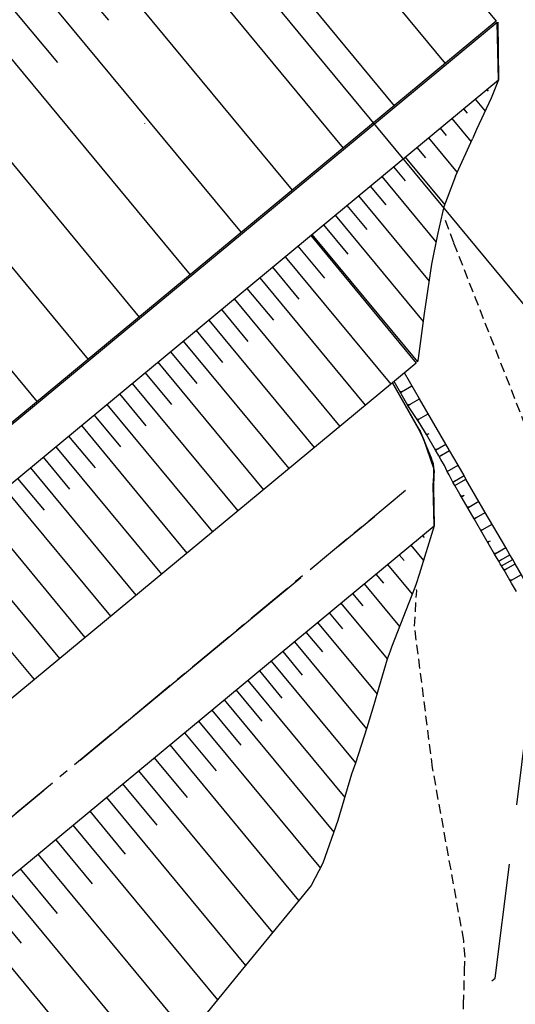
# Model space of a CAD drawing. Extents: x 792347 to 798090, y 7595979 to 7601082.
# Drawn here: x 795456 to 795489, y 7598429 to 7598494 of the extents above; entities that cross this region are included whole.
import ezdxf

# ---------------------------------------------------------------- set-up
doc = ezdxf.new("R2010")
doc.units = 0
for name, pattern in [('CENTER', [50.800000000000004, 31.75, -6.35, 6.35, -6.35]), ('CENTER2', [28.575000000000003, 19.05, -3.175, 3.175, -3.175]), ('DASHED2', [9.524999999999999, 6.35, -3.175])]:
    doc.linetypes.add(name, pattern=pattern)
doc.layers.get('0').update_dxf_attribs({"color": 2, "linetype": 'CONTINUOUS'})
for name, color, linetype in [('FEATURE LINE-ATERRO SOLO', 4, 'CONTINUOUS'), ('FEATURE LINE-ESCAVADO', 7, 'CONTINUOUS'), ('GER - EIXO', 14, 'CONTINUOUS'), ('GER-SIMBOLOS', 7, 'CONTINUOUS'), ('GRADING-ATERRO BARRAGEM', 4, 'CONTINUOUS'), ('GRADING-ESCAVADO', 4, 'CONTINUOUS'), ('INCLINAÇÃO TALUDE', 253, 'CONTINUOUS'), ('TERRENO NATURAL', 2, 'CONTINUOUS')]:
    doc.layers.add(name, color=color, linetype=linetype)

msp = doc.modelspace()

# ---------------------------------------------------------------- linework, layer by layer
at = {"layer": 'TERRENO NATURAL', "color": 33, "linetype": 'Continuous', "lineweight": -3}
for points, elevation in [([(795512.2468119499, 7598515.026715695), (795412.4658939999, 7598542.795566999), (795412.773151511, 7598542.561499631), (795413.454057, 7598542.520563001), (795415.157367, 7598542.329721001), (795429.3159619999, 7598541.2533), (795443.942286, 7598540.883603999), (795457.916984, 7598538.088896001), (795458.4071279999, 7598537.91993), (795459.057513, 7598537.391547999), (795460.062554, 7598536.107746), (795463.22765, 7598531.026466001), (795470.082634, 7598519.359314), (795478.883733, 7598507.36453), (795479.093224, 7598506.874169), (795483.5581970001, 7598493.855887), (795483.620813, 7598493.036811), (795481.9415109999, 7598482.565022), (795481.956876, 7598482.017088001), (795482.067129, 7598481.622783001), (795482.238433, 7598481.30495), (795482.662933, 7598480.645048), (795483.7965075442, 7598477.904606045)], 74), ([(795478.7238501674, 7598444.754079242), (795477.821189, 7598451.206181), (795477.866234, 7598457.396500999), (795477.821105, 7598457.867319999), (795477.088113, 7598460.236453), (795475.807604, 7598462.831686), (795475.2438930001, 7598464.279718), (795471.712723, 7598477.865284), (795468.4879310001, 7598489.250905001), (795468.30949, 7598489.593036), (795467.752644, 7598490.353232001), (795467.3879859999, 7598491.105861), (795463.66393, 7598505.362251)], 67), ([(795481.1918933842, 7598470.033768864), (795479.6108680001, 7598472.806778), (795479.298188, 7598473.516031), (795477.2318930001, 7598481.648592), (795476.9926649999, 7598483.611227), (795476.958891, 7598485.09969), (795477.606432, 7598490.843732), (795477.609923, 7598492.078697), (795477.4246810001, 7598493.322177), (795474.620059, 7598501.593516001)], 71), ([(795481.1237712376, 7598452.447664552), (795480.960868, 7598460.002346001), (795480.722675, 7598462.062092), (795480.5137840001, 7598462.740844999), (795477.796785, 7598467.595722999), (795477.437302, 7598468.492764999), (795474.20895, 7598481.832842), (795473.904792, 7598484.02939), (795474.013686, 7598491.203949001), (795474.003265, 7598491.306238), (795471.689197, 7598498.148558999)], 69), ([(795465.751817, 7598494.565842999), (795465.9625779999, 7598493.909032001), (795466.935668, 7598489.352886), (795469.926205, 7598476.488327), (795474.024653, 7598462.153475), (795475.08117, 7598459.823778), (795475.142681, 7598459.591319), (795475.789739, 7598455.463950999), (795475.859895, 7598452.106875), (795476.1544649999, 7598449.655650999), (795477.5635794012, 7598440.928712223)], 66), ([(795479.9573843833, 7598448.624864507), (795479.550668, 7598451.272161), (795479.431825, 7598458.856356), (795479.326033, 7598459.632234), (795479.169556, 7598460.358214), (795478.942466, 7598461.081046001), (795478.622926, 7598461.839603), (795476.795853, 7598465.241761999), (795476.289866, 7598466.610700999), (795472.9176619999, 7598480.418588), (795472.135053, 7598483.853092), (795472.034653, 7598484.524634), (795471.930249, 7598486.679811), (795470.903849, 7598491.625233999), (795470.426529, 7598493.120363001), (795469.795212, 7598494.462428)], 68), ([(795479.191892, 7598494.494994001), (795479.485507, 7598493.240408001), (795479.55885, 7598491.984791), (795478.4954680001, 7598483.441752001), (795478.5067939999, 7598482.509187), (795478.644763, 7598481.357999001), (795479.326979, 7598478.462825), (795479.716243, 7598477.212436), (795480.0476640001, 7598476.374355), (795480.378686, 7598475.76725), (795482.8539752398, 7598471.41055486)], 72), ([(795481.320434, 7598494.335677001), (795481.5463340001, 7598493.158639), (795481.5077760001, 7598491.890884), (795480.032045, 7598481.783813001), (795480.020923, 7598481.407147001), (795480.057633, 7598481.067406), (795480.146143, 7598480.661530999), (795480.293946, 7598480.198175), (795480.509418, 7598479.713919001), (795481.993917, 7598477.445954), (795482.591315, 7598476.331687), (795483.3039370432, 7598474.639902955)], 73), ([(795486.358198, 7598494.348092999), (795486.449907, 7598491.631578), (795486.202221, 7598486.486197), (795486.2513044865, 7598485.651347643)], 76), ([(795488.1822609999, 7598494.736122), (795488.2476461738, 7598490.161644265)], 77), ([(795456.286822, 7598408.451453), (795459.780263, 7598408.938594), (795461.0821550001, 7598409.292593), (795462.295115, 7598409.86332), (795463.180754, 7598410.674939999), (795463.579963, 7598411.754975), (795464.02819, 7598420.637846), (795464.1805029999, 7598421.592671), (795464.441121, 7598422.232846), (795468.427595, 7598428.582678), (795468.428099, 7598428.604509), (795468.026383, 7598441.589144), (795467.722726, 7598449.859786999), (795465.084713, 7598463.049619), (795463.8200399999, 7598467.000430999), (795457.912037, 7598479.362609), (795454.641545, 7598486.11018)], 64)]:
    msp.add_lwpolyline(points, dxfattribs=dict(at, elevation=elevation))
at = {"layer": 'TERRENO NATURAL', "color": 34, "linetype": 'Continuous', "lineweight": -3}
for points, elevation in [([(795482.7690352555, 7598456.667118531), (795482.275794, 7598463.765971), (795482.085102, 7598464.400642999), (795478.5847380001, 7598470.374828), (795478.472021, 7598470.734507001), (795475.69898, 7598482.379271001), (795475.442967, 7598484.843663001), (795475.417868, 7598486.773928999), (795475.753728, 7598490.515974), (795475.773414, 7598491.220486), (795475.660997, 7598492.172603999), (795475.363854, 7598493.403946001), (795472.935259, 7598500.335669001)], 70), ([(795483.902152, 7598497.499613), (795484.5341350001, 7598493.960064), (795484.643637, 7598490.529354), (795484.1243319999, 7598485.082053999), (795484.042175, 7598483.402701), (795484.361505, 7598481.7721), (795484.5145868541, 7598481.356101057)], 75)]:
    msp.add_lwpolyline(points, dxfattribs=dict(at, elevation=elevation))
at = {"layer": 'TERRENO NATURAL', "color": 33, "linetype": 'DASHED2', "lineweight": -3, "ltscale": 0.1}
for points, elevation in [([(795488.2587529793, 7598489.384589901), (795488.280111, 7598487.890339999), (795488.653741, 7598484.612081), (795490.392327, 7598476.915213), (795493.950312, 7598466.322425), (795494.388775, 7598464.009821001), (795494.4317399999, 7598462.365451), (795494.194928, 7598459.968025), (795494.225404, 7598459.525005001), (795497.367521, 7598447.513038), (795500.724558, 7598435.478527), (795501.683112, 7598433.069986), (795502.2379739999, 7598432.020133), (795502.3260736723, 7598431.88737152)], 77), ([(795486.297350756, 7598484.868157588), (795486.347958, 7598484.007391), (795486.861544, 7598481.321036999), (795490.764409, 7598470.265636), (795491.97474, 7598466.771848), (795492.5615600001, 7598464.283385), (795492.6726149999, 7598462.617792), (795492.476627, 7598460.39135), (795492.45872, 7598459.383158), (795492.543325, 7598458.303149001), (795495.531157, 7598446.260023), (795498.590007, 7598434.177096001), (795500.4373380551, 7598428.47969224)], 76), ([(795483.8855889611, 7598477.689249717), (795488.317917, 7598466.973997), (795488.994336, 7598464.624083), (795489.165266, 7598463.09667), (795488.986305, 7598458.213425), (795489.179166, 7598455.859439), (795490.4628917039, 7598450.05931173), (795491.85843, 7598443.753992999), (795492.8654479999, 7598437.657654), (795495.471012, 7598425.05902), (795495.614708516, 7598424.481655412)], 74), ([(795483.4311439763, 7598474.337910248), (795486.8084880001, 7598466.320003999), (795487.305238, 7598464.570708999), (795487.423406, 7598463.308144), (795487.250097, 7598457.628558001), (795487.4970869999, 7598454.637584), (795489.7102383004, 7598443.9998142), (795490.022066, 7598442.500978), (795490.6992050001, 7598436.928514), (795492.698356, 7598424.241517), (795493.1617195766, 7598422.379750357)], 73), ([(795482.9311642296, 7598471.267280356), (795485.299058, 7598465.666010001), (795485.6175350001, 7598464.542642999), (795485.692716, 7598463.722087), (795485.6767018369, 7598462.902674004), (795485.5164859999, 7598454.704747), (795488.436624, 7598440.055875), (795488.7988839601, 7598436.662639676), (795489.218643, 7598432.730819), (795489.3306710001, 7598427.47337), (795489.7621010001, 7598423.894064), (795490.064005, 7598422.385422), (795490.6733273355, 7598420.383501518)], 72), ([(795488.2713506408, 7598418.167402044), (795488.2099850001, 7598418.524619999), (795487.932574, 7598419.334242), (795487.695101, 7598419.850476), (795487.574365, 7598420.201060001), (795487.542884, 7598420.442642999), (795487.5440270001, 7598420.750560001), (795487.523082, 7598420.995037), (795487.5982236862, 7598430.094950677), (795487.616322, 7598432.286718), (795486.771693, 7598438.882482001), (795485.682836, 7598442.792784), (795484.119036, 7598454.104316001), (795483.9783826993, 7598460.133242645)], 71), ([(795483.6500686132, 7598414.907581485), (795483.6488689999, 7598415.103451), (795484.071829, 7598419.381527), (795483.872129, 7598423.514894), (795484.0444394627, 7598427.151304274), (795484.1053909999, 7598428.437615), (795484.393469, 7598430.076925), (795484.471122, 7598431.020041999), (795484.4257560001, 7598432.10222), (795481.987421, 7598446.308972999), (795481.138887, 7598451.746667), (795481.1352728201, 7598451.914275567)], 69), ([(795481.6215473214, 7598412.9252444), (795481.779647, 7598414.880846), (795481.875475, 7598415.460596001), (795482.317825, 7598417.396749001), (795482.4219859999, 7598418.340966), (795482.4332869999, 7598419.392596001), (795482.041828, 7598422.916428999), (795482.064423, 7598425.367842999), (795482.0738793723, 7598425.447369583), (795482.267319, 7598427.074166001), (795482.89149, 7598429.408104), (795482.998672, 7598430.112664999), (795483.0055890001, 7598430.827651), (795480.6243319999, 7598444.283736), (795480.0173381504, 7598448.234628452)], 68), ([(795479.8894467432, 7598411.688860588), (795480.095341, 7598416.051434), (795480.273089, 7598417.382511), (795480.635395, 7598419.135856), (795480.65967, 7598419.870032), (795480.580863, 7598420.591257), (795480.072863, 7598423.238194), (795480.038939, 7598423.694363001), (795480.2129760815, 7598424.601795189), (795481.601454, 7598429.410067999), (795481.622282, 7598429.516743), (795481.622538, 7598429.597189), (795479.013181, 7598442.685981), (795478.9934473626, 7598442.827034411)], 67), ([(795477.768136127, 7598439.661849844), (795478.369822, 7598435.935484), (795478.504099, 7598434.138975999), (795478.058958, 7598429.074738001), (795478.008405, 7598427.131283), (795478.2887206522, 7598423.234296478), (795478.509267, 7598420.168231), (795478.350294, 7598418.521986), (795478.1596719067, 7598410.531412694)], 66)]:
    msp.add_lwpolyline(points, dxfattribs=dict(at, elevation=elevation))

# ---------------------------------------------------------------- next in the draw order: wipeouts: each hides what was drawn before it
at = {"color": 6, "linetype": 'ByBlock'}
msp.add_wipeout([(795366.6081497162, 7598740.838769024), (795373.2486258097, 7598730.045434978), (795375.4087746687, 7598720.291463338), (795371.4932009351, 7598686.733958392), (795359.6368904856, 7598649.759555182), (795358.2059622041, 7598639.74991983), (795355.3440871513, 7598628.514595928), (795354.5264112061, 7598618.7092301175), (795357.358591585, 7598615.897606627), (795362.8093762661, 7598602.683518085), (795371.7930690688, 7598585.232850721), (795364.0231599328, 7598581.657004846), (795231.8198751367, 7598470.415734564), (795231.0215303659, 7598467.429282493), (795222.7450781658, 7598470.0321803065), (795210.6935882396, 7598464.918131506), (795200.8049310172, 7598471.522929302), (795185.7965322231, 7598470.603377574), (795182.3150322904, 7598465.761447948), (795173.9818051005, 7598466.067633428), (795170.078890754, 7598463.9328362625), (795163.213960882, 7598455.702901083), (795157.3640459314, 7598454.485638843), (795135.2932512695, 7598435.859546323), (795125.3390534978, 7598433.8919078), (795112.7846793158, 7598433.567668482), (795103.2427680471, 7598434.30281866), (795094.4208497003, 7598434.21732413), (795088.3439456307, 7598436.593499825), (795084.7185011401, 7598440.891106941), (795082.4598258177, 7598441.97335102), (795078.5086735699, 7598442.327366698), (795075.3528642948, 7598444.230347123), (795067.699583365, 7598441.379262947), (795062.7816177498, 7598436.448926019), (795063.7117184025, 7598433.180863743), (795063.4371587782, 7598429.480709913), (795066.6844203598, 7598422.396019768), (795067.3942943244, 7598408.337154833), (795068.225363518, 7598401.447888996), (795062.8044136066, 7598388.856079177), (795055.9555713314, 7598389.25218403), (795058.9341983523, 7598380.774944005), (795053.1647838762, 7598367.541876093), (795046.1277257202, 7598359.279313254), (795039.4696248919, 7598346.864726654), (795037.6938642857, 7598339.490510033), (795039.1366275377, 7598333.658211827), (795038.6598512417, 7598328.599653616), (795034.0463579628, 7598318.618389726), (795035.1244631193, 7598311.142434871), (795035.56003593, 7598309.458881949), (795029.6863879119, 7598308.727086648), (794978.4957468153, 7598265.1651154775), (794966.2448448109, 7598256.481509109), (794955.4184736052, 7598245.520231988), (794945.1527141773, 7598211.471731511), (794931.4497130308, 7598196.59077261), (794932.446888288, 7598188.476577987), (794940.8572113271, 7598173.062201083), (794914.2186296094, 7598152.278482216), (794900.4845470515, 7598142.391182813), (794875.4129418167, 7598129.009887946), (794831.3562889828, 7598105.909486292), (794814.5208510373, 7598090.476702552), (794797.1211403264, 7598080.546220162), (794791.7385646444, 7598076.7425169), (794780.8320769863, 7598061.57382195), (794775.0885242679, 7598048.506156287), (794770.3661281219, 7598029.6295591835), (794758.3312058725, 7598013.944843007), (794724.753241399, 7597985.718452268), (794709.4138344417, 7597972.574212265), (794696.9331962451, 7597968.192149323), (794681.304312441, 7597955.832475478), (794676.8067896605, 7597948.529037243), (794667.8117440996, 7597945.382929804), (794650.5425901092, 7597933.20980788), (794643.6838600107, 7597916.580437166), (794647.1691752987, 7597896.526883878), (794649.2085300698, 7597891.539641225), (794677.2174488817, 7597853.53244693), (794680.4928305903, 7597851.041689418), (794697.695532116, 7597847.876580991), (794714.6275424665, 7597852.097557375), (794715.9938302871, 7597854.207629659), (794721.2726410187, 7597856.565938754), (794763.2404972643, 7597879.555352768), (794806.1086790147, 7597919.034131461), (794843.7197386092, 7597927.179816153), (794875.6607425768, 7597939.4994322555), (794894.4330831214, 7597939.4994322555), (794913.275980874, 7597954.693010301), (794916.6381908447, 7597969.2525566025), (794924.4833536065, 7597979.332254388), (794947.4584519921, 7597993.331812199), (794971.6206717034, 7598020.053132117), (794993.4750457586, 7598041.332469019), (795057.4557524298, 7598092.16655472), (795065.0673146242, 7598092.776261872), (795094.7668329515, 7598113.495610283), (795098.4229573294, 7598109.11474753), (794922.1884323448, 7597963.628050018), (794921.2239840945, 7597957.432372996), (794927.1483858827, 7597956.193244722), (794928.6639236463, 7597954.265696007), (794937.7571687177, 7597956.60628748), (795109.7730900731, 7598099.627692844), (795112.1152898414, 7598103.345101433), (795223.8949548423, 7598195.923658469), (795226.2185353474, 7598200.761127223), (795224.2822244231, 7598202.889606344), (795224.7663067767, 7598208.017318471), (795223.7981420696, 7598208.984812222), (795218.8605427414, 7598208.501065346), (795217.8718543182, 7598209.901541605), (795227.2980088573, 7598216.942495261), (795234.3438190998, 7598219.892080904), (795237.3906479658, 7598223.222268591), (795240.4374953217, 7598221.89019114), (795252.0955947468, 7598223.63242377), (795272.280872964, 7598239.902748282), (795278.8748286344, 7598254.437981875), (795284.1115749928, 7598262.335275279), (795284.5876327582, 7598264.143078552), (795287.348830663, 7598266.807233455), (795290.5861048229, 7598269.661671557), (795305.840939278, 7598283.3141256245), (795305.4600856696, 7598285.692826023), (795307.9356341233, 7598286.4540182315), (795309.8399021645, 7598287.500641179), (795309.4590485563, 7598291.4968616525), (795312.2202464611, 7598289.403603875), (795317.1713618583, 7598290.830828868), (795330.2432494883, 7598302.0902515855), (795339.6053552411, 7598310.886485454), (795346.1751077183, 7598312.69430061), (795366.0105767592, 7598329.568010493), (795373.8180942183, 7598340.605184622), (795376.8756471883, 7598337.789283235), (795376.7145267716, 7598334.601573255), (795377.552282677, 7598333.571206313), (795381.7088344218, 7598333.2492114445), (795383.4809925966, 7598331.124071458), (795390.0656293904, 7598333.980791106), (795450.1796864297, 7598382.846901971), (795512.0931186798, 7598365.934322648), (795636.4365336827, 7598446.698685128), (795632.5050771814, 7598453.639476599), (795510.5132178027, 7598375.638884586), (795457.6740415641, 7598389.465912469), (795476.8630135463, 7598405.736248864), (795479.915796139, 7598403.702453843), (795480.6446469199, 7598404.774898647), (795483.1833196683, 7598409.408478117), (795504.2762268747, 7598428.5791805815), (795505.2472020366, 7598435.756527828), (795506.9693636992, 7598436.161466349), (795507.3239247629, 7598438.489842053), (795509.60821437, 7598446.858547732), (795509.9543810489, 7598450.951294179), (795510.7047170174, 7598453.400722461), (795510.557279078, 7598462.463968349), (795510.9107862213, 7598464.279459952), (795515.8689832251, 7598495.146251386), (795516.2792171801, 7598498.425829186), (795516.8156627446, 7598499.939479564), (795520.5465785024, 7598523.278742303), (795522.067034562, 7598525.557874669), (795522.4695212764, 7598527.792326786), (795515.9686989018, 7598547.735664832), (795510.4781795667, 7598558.365939737), (795510.2646219798, 7598561.353646188), (795507.8443396412, 7598563.0609070165), (795498.6486793772, 7598573.044506617), (795494.804698282, 7598573.115638524), (795493.1674419389, 7598571.906336691), (795486.3178088389, 7598573.333716164), (795480.9077572629, 7598573.475991861), (795480.5835934868, 7598568.094659906), (795478.9828915462, 7598568.594532074), (795471.5289736795, 7598579.3356163725), (795463.1528198543, 7598594.034847867), (795463.1528198543, 7598609.14239267), (795468.4711063823, 7598634.546797901), (795475.0085940985, 7598665.17020081), (795478.0844335147, 7598690.392914284), (795476.8586499455, 7598717.749810744), (795474.9379999109, 7598731.197698194), (795477.0913999805, 7598740.379192263), (795477.2349550545, 7598754.58183131), (795474.6441039938, 7598771.576688836), (795469.0452712089, 7598783.770867517), (795461.5801669924, 7598794.673905834), (795460.7849007265, 7598794.369818714)], dxfattribs=at)

# ---------------------------------------------------------------- next in the draw order: linework, layer by layer
at = {"color": 4, "linetype": 'DASHED2', "ltscale": 1.25, "elevation": 95, "flags": 128}
msp.add_lwpolyline([(795377.7669544993, 7598339.120260009), (795488.0272480971, 7598430.450317262), (795500.0003337994, 7598526.843800554), (795504.6356830323, 7598526.843800554), (795492.0076221515, 7598425.177212341), (795381.5882262958, 7598333.715368587)], dxfattribs=at)
at = {"layer": 'FEATURE LINE-ATERRO SOLO', "color": 4, "linetype": 'Continuous', "lineweight": -3}
for p, q in [((795488.1475023488, 7598493.9741944, 75), (794863.9056658018, 7597976.90643765, 74.99999999953434)), ((795488.2476461739, 7598490.161644265, 75), (795488.1475023488, 7598493.9741944, 75)), ((795488.1926174527, 7598494.011563836, 75), (795488.2476461739, 7598490.161644265, 75)), ((794865.8142387373, 7597974.591833221, 75), (795488.2476461739, 7598490.161644265, 75)), ((794865.8142387373, 7597974.591833221, 75), (795488.2476461739, 7598490.161644265, 75)), ((795488.2476461739, 7598490.161644265, 75), (795487.7617221144, 7598488.950012144, 74.71675895899534)), ((795487.7617221144, 7598488.950012144, 74.71675895899534), (795486.7754334002, 7598486.873547716, 74.27586272638291)), ((795486.7754334002, 7598486.873547716, 74.27586272638291), (795486.5196562237, 7598486.243526969, 74.12948506325483)), ((795485.3928204821, 7598483.756906845, 73.58576435036957), (795486.5196562237, 7598486.243526969, 74.12948506325483)), ((795485.3928204821, 7598483.756906845, 73.58576435036957), (795484.8371698349, 7598482.307350179, 73.23945436161011)), ((795484.8371698349, 7598482.307350179, 73.23945436161011), (795484.6138054477, 7598481.726579351, 73.10091860499233)), ((795484.5145868538, 7598481.356101058, 73.00000000046566), (795484.1743446817, 7598479.880175933, 72.5820009605959)), ((795484.6138054477, 7598481.726579351, 73.10091860499233), (795484.5145868538, 7598481.356101058, 73.00000000046566)), ((795484.1743446817, 7598479.880175933, 72.5820009605959), (795483.7965075448, 7598477.904606044, 72)), ((795483.7965075448, 7598477.904606044, 72), (795483.3619592753, 7598475.072397418, 71.1345726964064)), ((795483.3039370431, 7598474.639902955, 71), (795482.8964480879, 7598471.641587462, 70.06858031870797)), ((795483.3619592753, 7598475.072397418, 71.1345726964064), (795483.3039370431, 7598474.639902955, 71)), ((795482.8964480879, 7598471.641587462, 70.06858031870797), (795482.8542121928, 7598471.410689486, 70)), ((795482.7714376152, 7598471.342126209, 70), (795481.1918933839, 7598470.033768864, 70)), ((795482.21820274, 7598468.52865684, 70.06873102812096), (795481.2949812772, 7598470.119157926, 70.06202823028676)), ((795481.1918933839, 7598470.033768864, 70), (795049.8999088649, 7598112.788922578, 69.99999975552782)), ((795481.1918933839, 7598470.033768864, 70), (795482.9094045153, 7598467.021373171, 69.99999975552782)), ((795482.9094045153, 7598467.021373171, 69.99999975552782), (795481.1918933839, 7598470.033768864, 70)), ((795482.9094045153, 7598467.021373171, 69.99999975552782), (795483.0345879998, 7598466.80181, 70)), ((795483.2680257624, 7598466.248455275, 69.99999975552782), (795482.9094045153, 7598467.021373171, 69.99999975552782)), ((795483.0345879998, 7598466.80181, 70), (795483.2038203273, 7598466.400651649, 70)), ((795483.2038203273, 7598466.400651649, 70), (795483.2445856892, 7598466.298974458, 69.99999975552782)), ((795483.2445856892, 7598466.298974458, 69.99999975552782), (795483.2925392701, 7598466.179368369, 69.99999975552782)), ((795483.9465310001, 7598464.3362105, 69.99999975552782), (795483.2680257624, 7598466.248455275, 69.99999975552782)), ((795483.2925392701, 7598466.179368369, 69.99999975552782), (795483.8597980002, 7598464.764508501, 70)), ((795483.8597980002, 7598464.764508501, 70), (795483.8895064862, 7598464.659717593, 70)), ((795483.8895064862, 7598464.659717593, 70), (795483.929855716, 7598464.383206785, 69.99999975552782)), ((795483.929855716, 7598464.383206785, 69.99999975552782), (795483.9469513097, 7598464.266051725, 69.99999975971878)), ((795483.9469513097, 7598464.266051725, 69.99999975971878), (795483.9465310001, 7598464.3362105, 69.99999975552782)), ((795483.9469513097, 7598464.266051725, 69.99999975971878), (795483.963095, 7598464.15542, 70)), ((795483.9492690326, 7598463.879173394, 69.99999978486449), (795483.9469513097, 7598464.266051725, 69.99999975971878)), ((795483.9492690326, 7598463.879173394, 69.99999978486449), (795483.9095196608, 7598463.084970087, 70)), ((795483.963095, 7598464.15542, 70), (795483.9492690326, 7598463.879173394, 69.99999978486449)), ((795483.969404859, 7598460.518066484, 70), (795483.9492690326, 7598463.879173394, 69.99999978486449)), ((795483.9095196608, 7598463.084970087, 70), (795483.969404859, 7598460.518066484, 70)), ((795179.7198138153, 7598208.508141335, 70), (795483.969404859, 7598460.518066484, 70)), ((795179.7198138153, 7598208.508141335, 70), (795483.969404859, 7598460.518066484, 70))]:
    msp.add_line(p, q, dxfattribs=at)
at = {"layer": 'FEATURE LINE-ESCAVADO', "color": 4, "linetype": 'Continuous', "lineweight": -3}
for p, q in [((795482.9787819018, 7598468.970142238, 69.48244705516845), (795481.9816654995, 7598470.687947538, 69.47520776325837)), ((795484.7314378931, 7598465.95071367, 69.74933644244447), (795482.9787819018, 7598468.970142238, 69.48244705516845)), ((795483.0210124906, 7598467.329283075, 70.11736108874902), (795482.21820274, 7598468.52865684, 70.06873102812096)), ((795483.4473672844, 7598466.594770513, 70.18228516355157), (795483.0210124906, 7598467.329283075, 70.11736108874902)), ((795484.0502948044, 7598465.555337694, 70.27438800409436), (795483.4473672844, 7598466.594770513, 70.18228516355157)), ((795484.249911359, 7598465.211443666, 70.30493806535378), (795484.0502948044, 7598465.555337694, 70.27438800409436)), ((795484.977554135, 7598465.526711233, 69.78700298909098), (795484.7314378931, 7598465.95071367, 69.74933644244447)), ((795485.5493671205, 7598464.541607212, 69.9596058470197), (795484.977554135, 7598465.526711233, 69.78700298909098)), ((795484.4118921245, 7598464.921456441, 70.352003719192), (795484.2916650237, 7598465.128580384, 70.31571296881884)), ((795484.6403962215, 7598464.527795721, 70.42097812984139), (795484.4118921245, 7598464.921456441, 70.352003719192)), ((795484.7319925935, 7598464.335381094, 70.46474794624373), (795484.6403962215, 7598464.527795721, 70.42097812984139)), ((795484.8320348691, 7598464.125224892, 70.51255342178047), (795484.7319925935, 7598464.335381094, 70.46474794624373)), ((795485.9472965458, 7598463.856065109, 70.15787725383416), (795485.5493671205, 7598464.541607212, 69.9596058470197)), ((795484.9593842002, 7598463.905813301, 70.57601590175182), (795484.8320348691, 7598464.125224892, 70.51255342178047)), ((795485.1359668523, 7598463.557631325, 70.68822740996256), (795484.9593842002, 7598463.905813301, 70.57601590175182)), ((795485.2061304282, 7598463.425848197, 70.72919689770788), (795485.1359668523, 7598463.557631325, 70.68822740996256)), ((795486.0786451753, 7598463.629781226, 70.22299150936306), (795485.9472965458, 7598463.856065109, 70.15787725383416)), ((795487.3655678821, 7598461.412705425, 71), (795486.0786451753, 7598463.629781226, 70.22299150936306)), ((795485.3289248887, 7598463.194598963, 70.80090503953397), (795485.2061304282, 7598463.425848197, 70.72919689770788)), ((795485.6711315736, 7598462.61765467, 70.99999999906868), (795485.3289248887, 7598463.194598963, 70.80090503953397)), ((795486.2195038693, 7598461.660936158, 71.33825240610167), (795485.6711315736, 7598462.61765467, 70.99999999906868)), ((795486.6161092678, 7598460.977675054, 71.57771182293072), (795486.2195038693, 7598461.660936158, 71.33825240610167)), ((795487.3158304486, 7598459.782737967, 72.00000000046566), (795486.6161092678, 7598460.977675054, 71.57771182293072)), ((795488.7214291003, 7598459.076864213, 71.83052270160988), (795487.3655678821, 7598461.412705425, 71)), ((795487.9765395988, 7598458.644486029, 72.40471247350797), (795487.3158304486, 7598459.782737967, 72.00000000046566)), ((795489.000339, 7598458.596365744, 72), (795488.7214291003, 7598459.076864213, 71.83052270160988)), ((795488.2544313204, 7598458.163396547, 72.57497462444007), (795487.9765395988, 7598458.644486029, 72.40471247350797)), ((795489.1839699876, 7598458.280011222, 72.11384867876768), (795489.000339, 7598458.596365744, 72)), ((795489.3501442573, 7598457.993730662, 72.19405381334946), (795489.1839699876, 7598458.280011222, 72.11384867876768)), ((795488.3504351731, 7598457.999222971, 72.63375941803679), (795488.2544313204, 7598458.163396547, 72.57497462444007)), ((795488.4475891334, 7598457.852571961, 72.68147965613753), (795488.3504351731, 7598457.999222971, 72.63375941803679)), ((795488.6139188511, 7598457.566381631, 72.76156496535987), (795488.4475891334, 7598457.852571961, 72.68147965613753)), ((795490.1708691404, 7598456.579807924, 72.5895698950626), (795489.3501442573, 7598457.993730662, 72.19405381334946)), ((795489.109185868, 7598456.713589143, 73.00000000046566), (795488.6139188511, 7598457.566381631, 72.76156496535987)), ((795489.4348348561, 7598456.152569832, 73.15693372301757), (795489.109185868, 7598456.713589143, 73.00000000046566))]:
    msp.add_line(p, q, dxfattribs=at)
at = {"layer": 'GER - EIXO', "linetype": 'CENTER', "lineweight": -3, "ltscale": 0.1, "elevation": 70}
msp.add_lwpolyline([(795482.0670728501, 7598462.861946106), (795053.7551804455, 7598108.085549477)], dxfattribs=at)
msp.add_lwpolyline([(795482.0670728501, 7598462.861946106), (795053.7551804455, 7598108.085549477)], dxfattribs=at)
at = {"layer": 'GER - EIXO', "color": 14, "linetype": 'CENTER2', "extrusion": (-0.6378999451300003, 0.7701192505080902, 0), "elevation": 5344284.557317824, "flags": 128}
msp.add_lwpolyline([(-5459475.549092604, 67.18496614042672), (-5459675.095994536, 70.00000000000003)], dxfattribs=at)
at = {"layer": 'GER-SIMBOLOS', "color": 9, "linetype": 'ByBlock', "elevation": 95.00000000000001, "flags": 128}
msp.add_lwpolyline([(795341.787932121, 7598654.059541101), (795558.9655664053, 7598391.866891255)], dxfattribs=at)
at = {"layer": 'GRADING-ATERRO BARRAGEM', "color": 4, "linetype": 'Continuous', "lineweight": -3}
for p, q in [((795483.969404859, 7598460.518066484, 70), (795482.973223099, 7598457.279088812, 69.15501953614876)), ((795482.973223099, 7598457.279088812, 69.15501953614876), (795482.7690352555, 7598456.667118531, 69)), ((795482.689407778, 7598456.426582679, 68.93888699403033), (795481.1237712377, 7598452.447664551, 68)), ((795482.7690352555, 7598456.667118531, 69), (795482.689407778, 7598456.426582679, 68.93888699403033)), ((795481.1237712377, 7598452.447664551, 68), (795481.031858528, 7598452.192426525, 67.93730252701789)), ((795481.031858528, 7598452.192426525, 67.93730252701789), (795480.8324198765, 7598451.655105012, 67.80703723896295)), ((795480.8324198765, 7598451.655105012, 67.80703723896295), (795480.2897955719, 7598449.766703084, 67.3033247818239)), ((795480.2897955719, 7598449.766703084, 67.3033247818239), (795479.9573843833, 7598448.624864509, 67)), ((795479.9573843833, 7598448.624864509, 67), (795479.4907574435, 7598447.083132077, 66.59560587629676)), ((795479.4907574435, 7598447.083132077, 66.59560587629676), (795478.7248071348, 7598444.747238966, 66)), ((795478.7248071348, 7598444.747238966, 66), (795478.4739598893, 7598444.000624776, 65.81137646641582)), ((795478.4739598893, 7598444.000624776, 65.81137646641582), (795477.5635794015, 7598440.928712223, 65.00000000046566)), ((795477.5635794015, 7598440.928712223, 65.00000000046566), (795476.5722000096, 7598438.095246607, 64.29557920573279)), ((795476.5722000096, 7598438.095246607, 64.29557920573279), (795475.788720679, 7598436.601914953, 64.00000000046566)), ((795475.788720679, 7598436.601914953, 64.00000000046566), (795474.977634469, 7598435.638192706, 63.89781866362318)), ((795474.977634469, 7598435.638192706, 63.89781866362318), (795471.1087851059, 7598430.912179228, 63.36522673722357)), ((795471.1087851059, 7598430.912179228, 63.36522673722357), (795468.861017934, 7598428.161055721, 63.05392219405621))]:
    msp.add_line(p, q, dxfattribs=at)
at = {"layer": 'GRADING-ESCAVADO', "color": 7, "linetype": 'Continuous', "lineweight": -3, "extrusion": (-0.4782126541123993, -0.2810895437833021, -0.8320464685475626), "elevation": -2516318.01547809}
msp.add_lwpolyline([(-6147550.225464774, -3774294.30919749), (-6147550.268954628, -3774294.41517916), (-6147550.313406053, -3774294.309775325)], dxfattribs=at)
at = {"layer": 'GRADING-ESCAVADO', "color": 7, "linetype": 'Continuous', "lineweight": -3, "extrusion": (0.4717402788397905, 0.3125659388712138, 0.8244778002940488), "elevation": 2750341.224524378}
msp.add_lwpolyline([(5894851.744044418, -4006976.602419801), (5894851.782898506, -4006976.708646398), (5894851.831999416, -4006976.605326514)], dxfattribs=at)
at = {"layer": 'GRADING-ESCAVADO', "color": 7, "linetype": 'Continuous', "lineweight": -3, "extrusion": (0.4469027203905853, 0.332806107957908, 0.830372237622022), "elevation": 2884378.087929047}
msp.add_lwpolyline([(5619137.261021714, -4298274.219322187), (5619137.292129439, -4298274.318064575), (5619137.341576724, -4298274.22419952)], dxfattribs=at)
at = {"layer": 'GRADING-ESCAVADO', "color": 7, "linetype": 'Continuous', "lineweight": -3, "extrusion": (0.4469027231453069, 0.3328061084247611, 0.8303722359523321), "elevation": 2884378.093667633}
msp.add_lwpolyline([(5619136.115815931, -4298274.058573727), (5619136.145951356, -4298274.158174726), (5619136.194023219, -4298274.069401952)], dxfattribs=at)
at = {"layer": 'GRADING-ESCAVADO', "color": 7, "linetype": 'Continuous', "lineweight": -3, "extrusion": (0.4469027221360496, 0.3328061077216783, 0.8303722367772997), "elevation": 2884378.087522493}
msp.add_lwpolyline([(5619134.998428188, -4298273.908503836), (5619134.989455977, -4298274.002732662), (5619135.03754933, -4298273.913920643)], dxfattribs=at)
at = {"layer": 'GRADING-ESCAVADO', "color": 7, "linetype": 'Continuous', "lineweight": -3, "extrusion": (0.3424091446979643, 0.481506167242483, 0.806788564950361), "elevation": 3931145.462221944}
msp.add_lwpolyline([(3755248.012374267, -5367833.503312271), (3755248.015833288, -5367833.622888266), (3755248.090608754, -5367833.548040957)], dxfattribs=at)
at = {"layer": 'GRADING-ESCAVADO', "color": 7, "linetype": 'Continuous', "lineweight": -3, "extrusion": (0.3424091500819182, 0.4815061681617189, 0.8067885621167401), "elevation": 3931145.473489381}
msp.add_lwpolyline([(3755247.27962418, -5367833.020940729), (3755247.283101941, -5367833.141164496), (3755247.358282482, -5367833.065911723)], dxfattribs=at)
at = {"layer": 'GRADING-ESCAVADO', "color": 7, "linetype": 'Continuous', "lineweight": -3, "extrusion": (-0.3419727551560178, -0.4830481925874667, -0.8060515358021372), "elevation": -3942515.286914455}
msp.add_lwpolyline([(-3741193.927609568, -5369306.181050713), (-3741193.931051049, -5369306.300988646), (-3741194.006488599, -5369306.225566554)], dxfattribs=at)
at = {"layer": 'GRADING-ESCAVADO', "color": 7, "linetype": 'Continuous', "lineweight": -3, "extrusion": (0.3403283198306305, 0.4841547862906987, 0.806083604617454), "elevation": 3949615.571912658}
msp.add_lwpolyline([(3718867.976925623, -5379586.822545717), (3718867.980031025, -5379586.94201707), (3718868.055440858, -5379586.867023964)], dxfattribs=at)
at = {"layer": 'GRADING-ESCAVADO', "color": 7, "linetype": 'Continuous', "lineweight": -3, "extrusion": (0.3403283208082571, 0.4841547864658459, 0.8060836040995025), "elevation": 3949615.574021159}
msp.add_lwpolyline([(3718867.166684509, -5379586.349699114), (3718867.169714444, -5379586.469099722), (3718867.24489398, -5379586.394452289)], dxfattribs=at)
at = {"layer": 'GRADING-ESCAVADO', "color": 7, "linetype": 'Continuous', "lineweight": -3, "extrusion": (-0.3403283207188683, -0.4841547865944493, -0.8060836040599998), "elevation": -3949615.574927237}
msp.add_lwpolyline([(-3718866.386627171, -5379585.904763744), (-3718866.350552371, -5379586.001787762), (-3718866.425731908, -5379585.927140333)], dxfattribs=at)
at = {"layer": 'GRADING-ESCAVADO', "color": 7, "linetype": 'Continuous', "lineweight": -3, "extrusion": (0.371237493792241, 0.4436606137425907, 0.8156886556869624), "elevation": 3666510.897552517}
msp.add_lwpolyline([(4266107.321387039, -5169756.77991454), (4266107.332361934, -5169756.895805612), (4266107.361400619, -5169756.797703654)], dxfattribs=at)
at = {"layer": 'GRADING-ESCAVADO', "color": 7, "linetype": 'Continuous', "lineweight": -3, "extrusion": (0.3712374959721933, 0.4436606144569484, 0.8156886543062732), "elevation": 3666510.904714561}
msp.add_lwpolyline([(4266106.566228258, -5169756.422227898), (4266106.577200793, -5169756.538094032), (4266106.6462382, -5169756.457798468)], dxfattribs=at)
at = {"layer": 'INCLINAÇÃO TALUDE', "linetype": 'Continuous', "lineweight": -3}
for p, q in [((795474.0595739041, 7598511.008682705, 85), (795488.0955729862, 7598494.067881964, 75)), ((795470.6672215984, 7598508.198009552, 85), (795484.7032206828, 7598491.257208807, 75)), ((795467.2748692925, 7598505.387336398, 85), (795481.3108683793, 7598488.446535651, 75)), ((795463.8825169856, 7598502.576663243, 85), (795477.9185160748, 7598485.635862493, 75)), ((795460.4901646784, 7598499.765990088, 85), (795474.52616377, 7598482.825189335, 75)), ((795458.7939885244, 7598498.360653509, 85), (795462.3029882975, 7598494.125453321, 82.5)), ((795457.0978123705, 7598496.955316932, 85), (795471.1338114644, 7598480.014516177, 75)), ((795455.4016362162, 7598495.549980354, 85), (795458.91063599, 7598491.314780165, 82.5)), ((795488.0955729862, 7598494.067881964, 75), (794863.9056658018, 7597976.90643765, 74.99999999953434)), ((795453.7054600624, 7598494.144643776, 85), (795467.7414591586, 7598477.203843018, 75)), ((795450.3131077533, 7598491.333970619, 85), (795464.3491068518, 7598474.393169858, 75)), ((795487.4720003377, 7598489.519166576, 75), (795487.5592509023, 7598489.413831343, 74.9378282631164)), ((795446.9207554434, 7598488.523297462, 85), (795460.9567545442, 7598471.582496698, 75)), ((795486.6963545019, 7598488.876688887, 75), (795487.3513161064, 7598488.085971559, 74.53329699675768)), ((795485.9207086656, 7598488.234211198, 75), (795486.1592024709, 7598487.946284115, 74.8300575569029)), ((795485.1450628298, 7598487.59173351, 75), (795486.4284721034, 7598486.042308407, 74.08548690733114)), ((795484.3694169936, 7598486.94925582, 75), (795484.7685617479, 7598486.467379217, 74.71558324290805)), ((795483.5937711573, 7598486.306778131, 75), (795485.5035199183, 7598484.001190404, 73.63917903561759)), ((795443.5284031336, 7598485.712624305, 85), (795457.564402237, 7598468.771823538, 75)), ((795482.8181253215, 7598485.664300443, 75), (795483.3831200674, 7598484.982197656, 74.59740427089646)), ((795482.0424794853, 7598485.021822753, 75), (795484.6639584755, 7598481.856982483, 73.13202467227903)), ((795481.266833649, 7598484.379345064, 75), (795482.0383004653, 7598483.447974164, 74.45027940928213)), ((795480.4911878132, 7598483.736867376, 75), (795484.0826895032, 7598479.400945088, 72.44082002140861)), ((795479.715541977, 7598483.094389686, 75), (795480.7459973596, 7598481.850348935, 74.26573310781585)), ((795478.9398961407, 7598482.451911997, 75), (795483.6261552094, 7598476.794318907, 71.66073374869026)), ((795478.1642503049, 7598481.809434309, 75), (795479.4786287544, 7598480.222620962, 74.06341934293096)), ((795477.3886044687, 7598481.166956619, 75), (795483.2322096879, 7598474.112131006, 70.83604888091627)), ((795475.8373127966, 7598479.882001242, 75), (795482.8542121928, 7598471.410689486, 70)), ((795476.6129586329, 7598480.524478931, 75), (795478.2216873862, 7598478.58230447, 73.85367548943636)), ((795475.754538219, 7598479.813437965, 75), (795482.7714376152, 7598471.342126209, 70)), ((795474.9074315091, 7598479.11176829, 75), (795476.6616563582, 7598476.993940352, 73.7499999998804)), ((795474.0603247993, 7598478.410098616, 75), (795481.0772241954, 7598469.938786861, 69.99999999904317)), ((795473.2132180894, 7598477.708428942, 75), (795474.9674429385, 7598475.590601003, 73.74999999964119)), ((795472.3661113796, 7598477.006759267, 75), (795479.3830107757, 7598468.535447513, 69.99999999808632)), ((795471.5190046697, 7598476.305089593, 75), (795473.2732295188, 7598474.187261654, 73.74999999940198)), ((795470.6718979599, 7598475.603419919, 75), (795477.688797356, 7598467.132108164, 69.99999999712949)), ((795469.82479125, 7598474.901750244, 75), (795471.5790160991, 7598472.783922305, 73.74999999916277)), ((795468.9776845402, 7598474.20008057, 75), (795475.9945839363, 7598465.728768815, 69.99999999617265)), ((795468.1305778304, 7598473.498410895, 75), (795469.8848026794, 7598471.380582957, 73.74999999892356)), ((795467.2834711206, 7598472.796741221, 75), (795474.3003705167, 7598464.325429467, 69.99999999521582)), ((795466.4363644108, 7598472.095071547, 75), (795468.1905892598, 7598469.977243608, 73.74999999868434)), ((795465.589257701, 7598471.393401872, 75), (795472.606157097, 7598462.922090118, 69.99999999425897)), ((795464.7421509911, 7598470.691732198, 75), (795466.4963758402, 7598468.573904259, 73.74999999844513)), ((795481.1918933839, 7598470.033768864, 70), (795049.8999088649, 7598112.788922578, 69.99999975552782)), ((795463.8950442813, 7598469.990062524, 75), (795470.9119436775, 7598461.518750769, 69.99999999330214)), ((795463.0479375715, 7598469.288392849, 75), (795464.8021624206, 7598467.17056491, 73.74999999820594)), ((795462.2008308617, 7598468.586723175, 75), (795469.2177302578, 7598460.11541142, 69.9999999923453)), ((795461.3537241518, 7598467.885053501, 75), (795463.1079490009, 7598465.767225562, 73.74999999796673)), ((795460.506617442, 7598467.183383826, 75), (795467.5235168382, 7598458.712072072, 69.99999999138846)), ((795459.6595107323, 7598466.481714152, 75), (795461.4137355813, 7598464.363886213, 73.74999999772751)), ((795458.8124040224, 7598465.780044477, 75), (795465.8293034185, 7598457.308732723, 69.99999999043162)), ((795457.9652973126, 7598465.078374803, 75), (795459.7195221616, 7598462.960546864, 73.7499999974883)), ((795457.1181906027, 7598464.376705129, 75), (795464.135089999, 7598455.905393374, 69.99999998947479)), ((795456.2710838929, 7598463.675035454, 75), (795458.025308742, 7598461.557207515, 73.74999999724909)), ((795455.4239771826, 7598462.973365779, 75), (795462.4408765786, 7598454.502054024, 69.99999998851794)), ((795453.7297637629, 7598461.57002643, 75), (795460.7466631589, 7598453.098714676, 69.99999998756111)), ((795452.0355503433, 7598460.166687082, 75), (795459.0524497393, 7598451.695375327, 69.99999998660427)), ((795483.1941868839, 7598459.875953464, 70), (795483.2995108177, 7598459.748796711, 69.92494909311182)), ((795482.4189689086, 7598459.233840443, 70), (795483.2615603801, 7598458.216586418, 69.39959274488602)), ((795450.3413369237, 7598458.763347733, 75), (795457.3582363196, 7598450.292035978, 69.99999998564743)), ((795481.6437509339, 7598458.591727423, 70), (795481.9587310273, 7598458.211454445, 69.77555394330736)), ((795480.8685329588, 7598457.949614403, 70), (795482.5092662903, 7598455.968770018, 68.83085904784855)), ((795480.0933149836, 7598457.307501382, 70), (795480.5920644378, 7598456.705365107, 69.64460500646048)), ((795479.3180970084, 7598456.665388362, 70), (795481.66735931, 7598453.829142551, 68.32598100402556)), ((795478.5428790333, 7598456.023275341, 70), (795479.2187607299, 7598455.20728871, 69.51838549550708)), ((795477.7676610585, 7598455.381162321, 70), (795480.8390835867, 7598451.673058175, 67.81138970581635)), ((795476.9924430833, 7598454.739049301, 70), (795477.8696609687, 7598453.67999108, 69.37491892557868)), ((795476.2172251082, 7598454.09693628, 70), (795480.16344708, 7598449.33269368, 67.18803194562555)), ((795475.442007133, 7598453.454823259, 70), (795476.5364144492, 7598452.133553956, 69.22015577588348)), ((795474.6667891578, 7598452.812710239, 70), (795479.4685912369, 7598447.015532536, 66.57836934974698)), ((795473.8915711831, 7598452.170597219, 70), (795475.1931527853, 7598450.599208036, 69.07252913999291)), ((795473.116353208, 7598451.528484198, 70), (795478.7272039467, 7598444.754548443, 66.00186376994668)), ((795472.3411352328, 7598450.886371178, 70), (795473.846056339, 7598449.069491819, 68.92763506318944)), ((795471.5659172577, 7598450.244258157, 70), (795478.0163931804, 7598442.456649552, 65.40357020927642)), ((795470.7906992829, 7598449.602145137, 70), (795472.511016138, 7598447.525220193, 68.77415004156603)), ((795470.0123124778, 7598448.957407375, 70), (795477.2959819408, 7598440.163890794, 64.80985965930824)), ((795469.1820456956, 7598448.26969743, 70), (795471.1065986552, 7598445.946199851, 68.62861707218494)), ((795468.2998088158, 7598447.538940654, 70), (795476.3976278905, 7598437.762507681, 64.22971928290468)), ((795467.364698917, 7598446.764389159, 70), (795469.4698923391, 7598444.222805778, 68.49989770133392)), ((795466.37953721, 7598445.948379753, 70), (795474.9487204155, 7598435.602872591, 63.89383830927148)), ((795465.3559423821, 7598445.100536195, 70), (795467.5396708129, 7598442.464138118, 68.44393583763981)), ((795464.3136333587, 7598444.237191669, 70), (795473.2173076195, 7598433.487856098, 63.65548928350047)), ((795463.251049577, 7598443.357053561, 70), (795465.5199789496, 7598440.617793061, 68.38322401542737)), ((795462.1677947206, 7598442.459793603, 70), (795471.4189022998, 7598431.291004532, 63.40791796092117)), ((795461.0634647259, 7598441.545077109, 70), (795463.4210928775, 7598438.698731273, 68.32001973169687)), ((795459.9376476302, 7598440.612562849, 70), (795469.5513655719, 7598429.005997154, 63.14953189897994)), ((795458.7898295496, 7598439.661825175, 70), (795461.2303349606, 7598436.71542228, 68.26096370110487)), ((795457.6195610664, 7598438.692491833, 70), (795467.4327243386, 7598426.845137366, 63.00741270171878)), ((795456.4346012758, 7598437.710989682, 70), (795458.8904927785, 7598434.74601128, 68.24999999988358)), ((795455.2435162002, 7598436.724413957, 70), (795465.0670822108, 7598424.864500347, 62.99999999953434)), ((795454.0524311246, 7598435.737838233, 70), (795456.5083226273, 7598432.77285983, 68.24999999988358)), ((795452.8613460484, 7598434.751262507, 70), (795462.6849120588, 7598422.891348897, 62.99999999953434))]:
    msp.add_line(p, q, dxfattribs=at)
at = {"layer": 'INCLINAÇÃO TALUDE', "color": 253, "linetype": 'Continuous', "lineweight": -3}
for p, q in [((795464.717806594, 7598487.254512746, 84.41753244865686), (795464.718056662, 7598487.256642217, 84.02766681555659)), ((795481.7957024554, 7598469.431708029, 70.00648298487408), (795482.4802237006, 7598469.829044888, 69.47882740921341)), ((795482.21820274, 7598468.52865684, 70.06873102812096), (795482.9787819018, 7598468.970142238, 69.48244705516845)), ((795482.2942606561, 7598468.57280538, 70.01010263082571), (795482.4083475304, 7598468.63902819, 69.92216003488284)), ((795482.9364730335, 7598467.599992192, 70.05436195210565), (795483.5630005654, 7598467.963666049, 69.57141018423857)), ((795483.5344650082, 7598466.601510851, 70.13270807808297), (795483.6365907118, 7598466.660790686, 70.0539856172982)), ((795484.0502948044, 7598465.555337694, 70.27438800409436), (795484.7314378931, 7598465.95071367, 69.74933644244447)), ((795484.1184091133, 7598465.594875291, 70.22188284792938), (795484.7314378931, 7598465.95071367, 69.74933644244447)), ((795484.2916650237, 7598465.128580384, 70.31571296881884), (795484.977554135, 7598465.526711233, 69.78700298909098)), ((795484.2916650237, 7598465.128580384, 70.31571296881884), (795484.249911359, 7598465.211443666, 70.30493806535378)), ((795484.2916650237, 7598465.128580384, 70.31571296881884), (795484.4631373015, 7598465.228113096, 70.18353547388688)), ((795484.8320348691, 7598464.125224892, 70.51255342178047), (795485.5493671205, 7598464.541607212, 69.9596058470197)), ((795484.8320348691, 7598464.125224892, 70.51255342178047), (795485.5493671205, 7598464.541607212, 69.9596058470197)), ((795485.2061304282, 7598463.425848197, 70.72919689770788), (795485.9472965458, 7598463.856065109, 70.15787725383416)), ((795485.2061304282, 7598463.425848197, 70.72919689770788), (795485.3914219576, 7598463.533402425, 70.58636698673945)), ((795485.3289248887, 7598463.194598963, 70.80090503953397), (795486.0786451753, 7598463.629781226, 70.22299150936306)), ((795485.3289248887, 7598463.194598963, 70.80090503953397), (795486.0786451753, 7598463.629781226, 70.22299150936306)), ((795485.8370136033, 7598462.501496449, 70.99892335475421), (795485.9487812379, 7598462.566373033, 70.91276851889018)), ((795486.2623550129, 7598461.760362472, 71.26072650880533), (795486.9365936465, 7598462.151730692, 70.74099716979309)), ((795486.6161092678, 7598460.977675054, 71.57771182293072), (795487.3655678821, 7598461.412705425, 71)), ((795486.6910551293, 7598461.021178091, 71.51994064063766), (795486.8034739214, 7598461.086432647, 71.43328386719804)), ((795487.1456824203, 7598460.244116242, 71.79472066375001), (795487.8175216216, 7598460.634091687, 71.27684090061206)), ((795487.5990748097, 7598459.466337583, 72.07045259653975), (795487.7108082349, 7598459.531194311, 71.9843241306161)), ((795487.9765395988, 7598458.644486029, 72.40471247350797), (795488.7214291003, 7598459.076864213, 71.83052270160988)), ((795488.051028549, 7598458.687723847, 72.34729349631816), (795488.7214291003, 7598459.076864213, 71.83052270160988)), ((795488.2544313204, 7598458.163396547, 72.57497462444007), (795489.000339, 7598458.596365744, 72)), ((795488.2544313204, 7598458.163396547, 72.57497462444007), (795488.4409082403, 7598458.271638846, 72.43123096833006)), ((795488.4475891334, 7598457.852571961, 72.68147965613753), (795489.1839699876, 7598458.280011222, 72.11384867876768)), ((795488.4475891334, 7598457.852571961, 72.68147965613753), (795489.1839699876, 7598458.280011222, 72.11384867876768)), ((795488.6139188511, 7598457.566381631, 72.76156496535987), (795489.3501442573, 7598457.993730662, 72.19405381334946)), ((795488.6875413917, 7598457.609116535, 72.70481385015883), (795488.7979752027, 7598457.673218889, 72.61968717735726)), ((795489.0980464094, 7598456.902237926, 72.90246198783787), (795489.7605066989, 7598457.286769293, 72.39181185420603))]:
    msp.add_line(p, q, dxfattribs=at)
at = {"layer": 'TERRENO NATURAL', "color": 34, "linetype": 'DASHED2', "lineweight": -3, "ltscale": 0.1}
for points, elevation in [([(795484.7030488339, 7598480.843956852), (795485.2598560001, 7598479.330836999), (795489.9991670001, 7598467.221271001), (795490.734345, 7598464.556949001), (795490.913491, 7598462.870133), (795490.722513, 7598458.798291001), (795490.861245, 7598457.081294), (795491.6881960001, 7598452.869619001), (795495.031691, 7598438.386794), (795498.0669075134, 7598426.543747392)], 75), ([(795485.8314382215, 7598417.024723789), (795485.696713, 7598417.816444), (795485.809469, 7598419.997814999), (795485.7014029999, 7598421.711149001), (795485.9188070808, 7598428.703867724), (795485.988593, 7598430.948505), (795486.014001, 7598431.842617999), (795485.9287899999, 7598432.958607), (795483.8599609999, 7598444.423214), (795482.659481, 7598453.84331), (795482.80192, 7598456.193833), (795482.7961278042, 7598456.277195742)], 70)]:
    msp.add_lwpolyline(points, dxfattribs=dict(at, elevation=elevation))
at = {"layer": 'TERRENO NATURAL', "color": 33, "linetype": 'Continuous', "lineweight": -3, "elevation": 71}
msp.add_lwpolyline([(795483.9694048592, 7598460.518066457), (795483.906962, 7598463.194600999), (795483.963095, 7598464.15542), (795483.929967, 7598464.517000999), (795483.789629, 7598465.012016), (795483.034588, 7598466.801810001), (795481.2071022327, 7598470.007093596)], dxfattribs=at)

doc.saveas('drawing.dxf')
